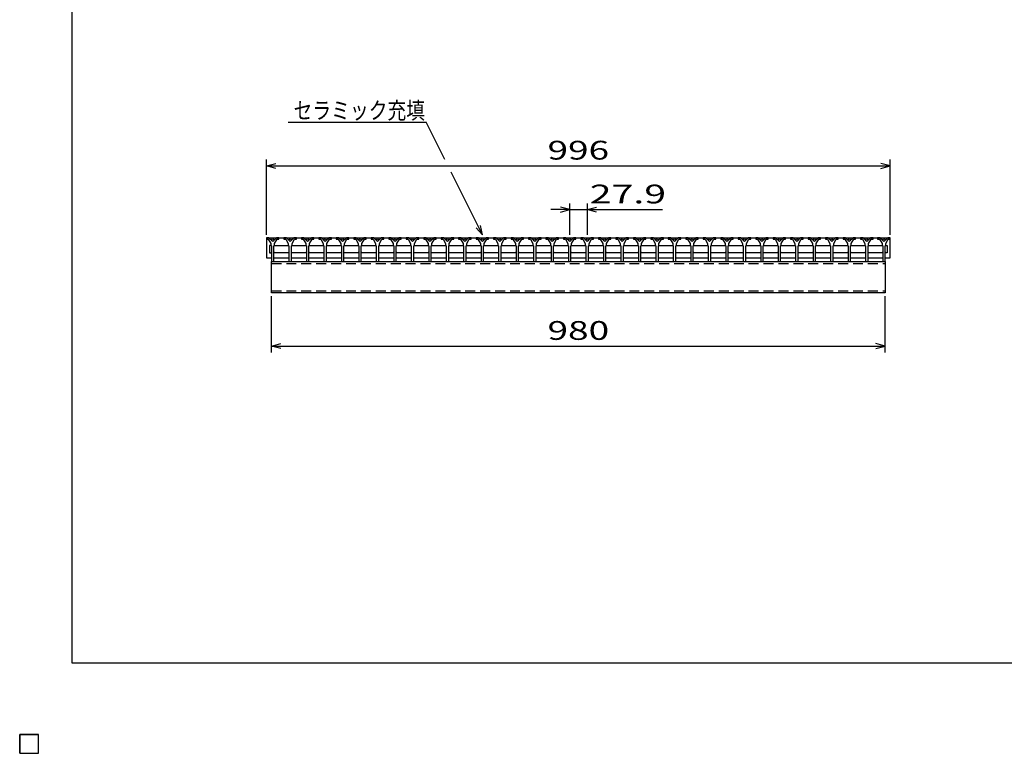
# Model space of a CAD drawing. Units: millimetres. Extents: x -594 to 172, y -420 to 106.
# Drawn here: x -182 to -25, y -128 to -11 of the extents above; entities that cross this region are included whole.
import ezdxf
from ezdxf.enums import TextEntityAlignment as Align

# ---------------------------------------------------------------- set-up
doc = ezdxf.new("R2010")
doc.units = ezdxf.units.MM
doc.header["$LTSCALE"] = 0.25
doc.linetypes.add('DASHED2', pattern=[9.525, 6.35, -3.175])
doc.layers.add('16', color=7, linetype='Continuous')
doc.layers.add('22', color=7, linetype='Continuous')
doc.styles.add('dcStyle0', font='txt.shx', dxfattribs={"width": 0.833333, "bigfont": 'bigfont'})

msp = doc.modelspace()

# ---------------------------------------------------------------- linework, layer by layer
at = {"color": 150, "linetype": 'Continuous', "lineweight": 25}
for p, q in [((-173.6, -114.1), (-173.6, 105.9)), ((172.4, -114.1), (-173.6, -114.1))]:
    msp.add_line(p, q, dxfattribs=at)
at = {"layer": '16', "color": 3, "linetype": 'Continuous', "lineweight": 25}
for p, q in [((-142.6, -46.15), (-142.6, -46.35)), ((-142.2, -46.15), (-142.6, -46.15)), ((-142.6, -46.15), (-43, -46.15)), ((-142.6, -46.15), (-142.6, -49.35)), ((-142.6, -46.35), (-142.3, -46.35)), ((-142.3, -46.35), (-141.9, -47.05)), ((-141.6, -46.75), (-142.2, -46.15)), ((-141.9, -47.05), (-141.9, -47.35)), ((-141, -46.15), (-141.6, -46.75)), ((-141.3, -47.05), (-140.9, -46.35)), ((-141.3, -47.35), (-141.3, -47.05)), ((-140.6, -46.15), (-141, -46.15)), ((-140.9, -46.35), (-140.6, -46.35)), ((-140.6, -46.35), (-140.6, -46.15)), ((-139.81, -46.15), (-139.81, -46.35)), ((-139.41, -46.15), (-139.81, -46.15)), ((-139.81, -46.35), (-139.51, -46.35)), ((-139.51, -46.35), (-139.11, -47.05)), ((-138.81, -46.75), (-139.41, -46.15)), ((-139.11, -47.05), (-139.11, -47.35)), ((-138.21, -46.15), (-138.81, -46.75)), ((-138.51, -47.05), (-138.11, -46.35)), ((-138.51, -47.35), (-138.51, -47.05)), ((-137.81, -46.15), (-138.21, -46.15)), ((-138.11, -46.35), (-137.81, -46.35)), ((-137.81, -46.35), (-137.81, -46.15)), ((-137.02, -46.15), (-137.02, -46.35)), ((-136.62, -46.15), (-137.02, -46.15)), ((-137.02, -46.35), (-136.72, -46.35)), ((-136.72, -46.35), (-136.32, -47.05)), ((-136.02, -46.75), (-136.62, -46.15)), ((-136.32, -47.05), (-136.32, -47.35)), ((-135.42, -46.15), (-136.02, -46.75)), ((-135.72, -47.05), (-135.32, -46.35)), ((-135.72, -47.35), (-135.72, -47.05)), ((-135.02, -46.15), (-135.42, -46.15)), ((-135.32, -46.35), (-135.02, -46.35)), ((-135.02, -46.35), (-135.02, -46.15)), ((-134.23, -46.15), (-134.23, -46.35)), ((-133.83, -46.15), (-134.23, -46.15)), ((-134.23, -46.35), (-133.93, -46.35)), ((-133.93, -46.35), (-133.53, -47.05)), ((-133.23, -46.75), (-133.83, -46.15)), ((-133.53, -47.05), (-133.53, -47.35)), ((-132.63, -46.15), (-133.23, -46.75)), ((-132.93, -47.05), (-132.53, -46.35)), ((-132.93, -47.35), (-132.93, -47.05)), ((-132.23, -46.15), (-132.63, -46.15)), ((-132.53, -46.35), (-132.23, -46.35)), ((-132.23, -46.35), (-132.23, -46.15)), ((-131.44, -46.15), (-131.44, -46.35)), ((-131.04, -46.15), (-131.44, -46.15)), ((-131.44, -46.35), (-131.14, -46.35)), ((-131.14, -46.35), (-130.74, -47.05)), ((-130.44, -46.75), (-131.04, -46.15)), ((-130.74, -47.05), (-130.74, -47.35)), ((-129.84, -46.15), (-130.44, -46.75)), ((-130.14, -47.05), (-129.74, -46.35)), ((-130.14, -47.35), (-130.14, -47.05)), ((-129.44, -46.15), (-129.84, -46.15)), ((-129.74, -46.35), (-129.44, -46.35)), ((-129.44, -46.35), (-129.44, -46.15)), ((-128.65, -46.15), (-128.65, -46.35)), ((-128.25, -46.15), (-128.65, -46.15)), ((-128.65, -46.35), (-128.35, -46.35)), ((-128.35, -46.35), (-127.95, -47.05)), ((-127.65, -46.75), (-128.25, -46.15)), ((-127.95, -47.05), (-127.95, -47.35)), ((-127.05, -46.15), (-127.65, -46.75)), ((-127.35, -47.05), (-126.95, -46.35)), ((-127.35, -47.35), (-127.35, -47.05)), ((-126.65, -46.15), (-127.05, -46.15)), ((-126.95, -46.35), (-126.65, -46.35)), ((-126.65, -46.35), (-126.65, -46.15)), ((-125.86, -46.15), (-125.86, -46.35)), ((-125.46, -46.15), (-125.86, -46.15)), ((-125.86, -46.35), (-125.56, -46.35)), ((-125.56, -46.35), (-125.16, -47.05)), ((-124.86, -46.75), (-125.46, -46.15)), ((-125.16, -47.05), (-125.16, -47.35)), ((-124.26, -46.15), (-124.86, -46.75)), ((-124.56, -47.05), (-124.16, -46.35)), ((-124.56, -47.35), (-124.56, -47.05)), ((-123.86, -46.15), (-124.26, -46.15)), ((-124.16, -46.35), (-123.86, -46.35)), ((-123.86, -46.35), (-123.86, -46.15)), ((-123.07, -46.15), (-123.07, -46.35)), ((-122.67, -46.15), (-123.07, -46.15)), ((-123.07, -46.35), (-122.77, -46.35)), ((-122.77, -46.35), (-122.37, -47.05)), ((-122.07, -46.75), (-122.67, -46.15)), ((-122.37, -47.05), (-122.37, -47.35)), ((-121.47, -46.15), (-122.07, -46.75)), ((-121.77, -47.05), (-121.37, -46.35)), ((-121.77, -47.35), (-121.77, -47.05)), ((-121.07, -46.15), (-121.47, -46.15)), ((-121.37, -46.35), (-121.07, -46.35)), ((-121.07, -46.35), (-121.07, -46.15)), ((-120.28, -46.15), (-120.28, -46.35)), ((-119.88, -46.15), (-120.28, -46.15)), ((-120.28, -46.35), (-119.98, -46.35)), ((-119.98, -46.35), (-119.58, -47.05)), ((-119.28, -46.75), (-119.88, -46.15)), ((-119.58, -47.05), (-119.58, -47.35)), ((-118.68, -46.15), (-119.28, -46.75)), ((-118.98, -47.05), (-118.58, -46.35)), ((-118.98, -47.35), (-118.98, -47.05)), ((-118.28, -46.15), (-118.68, -46.15)), ((-118.58, -46.35), (-118.28, -46.35)), ((-118.28, -46.35), (-118.28, -46.15)), ((-117.49, -46.15), (-117.49, -46.35)), ((-117.09, -46.15), (-117.49, -46.15)), ((-117.49, -46.35), (-117.19, -46.35)), ((-117.19, -46.35), (-116.79, -47.05)), ((-116.49, -46.75), (-117.09, -46.15)), ((-116.79, -47.05), (-116.79, -47.35)), ((-115.89, -46.15), (-116.49, -46.75)), ((-116.19, -47.05), (-115.79, -46.35)), ((-116.19, -47.35), (-116.19, -47.05)), ((-115.49, -46.15), (-115.89, -46.15)), ((-115.79, -46.35), (-115.49, -46.35)), ((-115.49, -46.35), (-115.49, -46.15)), ((-114.7, -46.15), (-114.7, -46.35)), ((-114.3, -46.15), (-114.7, -46.15)), ((-114.7, -46.35), (-114.4, -46.35)), ((-114.4, -46.35), (-114, -47.05)), ((-113.7, -46.75), (-114.3, -46.15)), ((-114, -47.05), (-114, -47.35)), ((-113.1, -46.15), (-113.7, -46.75)), ((-113.4, -47.05), (-113, -46.35)), ((-113.4, -47.35), (-113.4, -47.05)), ((-112.7, -46.15), (-113.1, -46.15)), ((-113, -46.35), (-112.7, -46.35)), ((-112.7, -46.35), (-112.7, -46.15)), ((-111.91, -46.15), (-111.91, -46.35)), ((-111.51, -46.15), (-111.91, -46.15)), ((-111.91, -46.35), (-111.61, -46.35)), ((-111.61, -46.35), (-111.21, -47.05)), ((-110.91, -46.75), (-111.51, -46.15)), ((-111.21, -47.05), (-111.21, -47.35)), ((-110.31, -46.15), (-110.91, -46.75)), ((-110.61, -47.05), (-110.21, -46.35)), ((-110.61, -47.35), (-110.61, -47.05)), ((-109.91, -46.15), (-110.31, -46.15)), ((-110.21, -46.35), (-109.91, -46.35)), ((-109.91, -46.35), (-109.91, -46.15)), ((-109.12, -46.15), (-109.12, -46.35)), ((-108.72, -46.15), (-109.12, -46.15)), ((-109.12, -46.35), (-108.82, -46.35)), ((-108.82, -46.35), (-108.42, -47.05)), ((-108.12, -46.75), (-108.72, -46.15)), ((-108.42, -47.05), (-108.42, -47.35)), ((-107.52, -46.15), (-108.12, -46.75)), ((-107.82, -47.05), (-107.42, -46.35)), ((-107.82, -47.35), (-107.82, -47.05)), ((-107.12, -46.15), (-107.52, -46.15)), ((-107.42, -46.35), (-107.12, -46.35)), ((-107.12, -46.35), (-107.12, -46.15)), ((-106.33, -46.15), (-106.33, -46.35)), ((-105.93, -46.15), (-106.33, -46.15)), ((-106.33, -46.35), (-106.03, -46.35)), ((-106.03, -46.35), (-105.63, -47.05)), ((-105.33, -46.75), (-105.93, -46.15)), ((-105.63, -47.05), (-105.63, -47.35)), ((-104.73, -46.15), (-105.33, -46.75)), ((-105.03, -47.05), (-104.63, -46.35)), ((-105.03, -47.35), (-105.03, -47.05)), ((-104.33, -46.15), (-104.73, -46.15)), ((-104.63, -46.35), (-104.33, -46.35)), ((-104.33, -46.35), (-104.33, -46.15)), ((-103.54, -46.15), (-103.54, -46.35)), ((-103.14, -46.15), (-103.54, -46.15)), ((-103.54, -46.35), (-103.24, -46.35)), ((-103.24, -46.35), (-102.84, -47.05)), ((-102.54, -46.75), (-103.14, -46.15)), ((-102.84, -47.05), (-102.84, -47.35)), ((-101.94, -46.15), (-102.54, -46.75)), ((-102.24, -47.05), (-101.84, -46.35)), ((-102.24, -47.35), (-102.24, -47.05)), ((-101.54, -46.15), (-101.94, -46.15)), ((-101.84, -46.35), (-101.54, -46.35)), ((-101.54, -46.35), (-101.54, -46.15)), ((-100.75, -46.15), (-100.75, -46.35)), ((-100.35, -46.15), (-100.75, -46.15)), ((-100.75, -46.35), (-100.45, -46.35)), ((-100.45, -46.35), (-100.05, -47.05)), ((-99.75, -46.75), (-100.35, -46.15)), ((-100.05, -47.05), (-100.05, -47.35)), ((-99.15, -46.15), (-99.75, -46.75)), ((-99.45, -47.05), (-99.05, -46.35)), ((-99.45, -47.35), (-99.45, -47.05)), ((-98.75, -46.15), (-99.15, -46.15)), ((-99.05, -46.35), (-98.75, -46.35)), ((-98.75, -46.35), (-98.75, -46.15)), ((-97.96, -46.15), (-97.96, -46.35)), ((-97.56, -46.15), (-97.96, -46.15)), ((-97.96, -46.35), (-97.66, -46.35)), ((-97.66, -46.35), (-97.26, -47.05)), ((-96.96, -46.75), (-97.56, -46.15)), ((-97.26, -47.05), (-97.26, -47.35)), ((-96.36, -46.15), (-96.96, -46.75)), ((-96.66, -47.05), (-96.26, -46.35)), ((-96.66, -47.35), (-96.66, -47.05)), ((-95.96, -46.15), (-96.36, -46.15)), ((-96.26, -46.35), (-95.96, -46.35)), ((-95.96, -46.35), (-95.96, -46.15)), ((-95.17, -46.15), (-95.17, -46.35)), ((-94.77, -46.15), (-95.17, -46.15)), ((-95.17, -46.35), (-94.87, -46.35)), ((-94.87, -46.35), (-94.47, -47.05)), ((-94.17, -46.75), (-94.77, -46.15)), ((-94.47, -47.05), (-94.47, -47.35)), ((-93.57, -46.15), (-94.17, -46.75)), ((-93.87, -47.05), (-93.47, -46.35)), ((-93.87, -47.35), (-93.87, -47.05)), ((-93.17, -46.15), (-93.57, -46.15)), ((-93.47, -46.35), (-93.17, -46.35)), ((-93.17, -46.35), (-93.17, -46.15)), ((-92.38, -46.15), (-92.38, -46.35)), ((-91.98, -46.15), (-92.38, -46.15)), ((-92.38, -46.35), (-92.08, -46.35)), ((-92.08, -46.35), (-91.68, -47.05)), ((-91.38, -46.75), (-91.98, -46.15)), ((-91.68, -47.05), (-91.68, -47.35)), ((-90.78, -46.15), (-91.38, -46.75)), ((-91.08, -47.05), (-90.68, -46.35)), ((-91.08, -47.35), (-91.08, -47.05)), ((-90.38, -46.15), (-90.78, -46.15)), ((-90.68, -46.35), (-90.38, -46.35)), ((-90.38, -46.35), (-90.38, -46.15)), ((-89.59, -46.15), (-89.59, -46.35)), ((-89.19, -46.15), (-89.59, -46.15)), ((-89.59, -46.35), (-89.29, -46.35)), ((-89.29, -46.35), (-88.89, -47.05)), ((-88.59, -46.75), (-89.19, -46.15)), ((-88.89, -47.05), (-88.89, -47.35)), ((-87.99, -46.15), (-88.59, -46.75)), ((-88.29, -47.05), (-87.89, -46.35)), ((-88.29, -47.35), (-88.29, -47.05)), ((-87.59, -46.15), (-87.99, -46.15)), ((-87.89, -46.35), (-87.59, -46.35)), ((-87.59, -46.35), (-87.59, -46.15)), ((-86.8, -46.15), (-86.8, -46.35)), ((-86.4, -46.15), (-86.8, -46.15)), ((-86.8, -46.35), (-86.5, -46.35)), ((-86.5, -46.35), (-86.1, -47.05)), ((-85.8, -46.75), (-86.4, -46.15)), ((-86.1, -47.05), (-86.1, -47.35)), ((-85.2, -46.15), (-85.8, -46.75)), ((-85.5, -47.05), (-85.1, -46.35)), ((-85.5, -47.35), (-85.5, -47.05)), ((-84.8, -46.15), (-85.2, -46.15)), ((-85.1, -46.35), (-84.8, -46.35)), ((-84.8, -46.35), (-84.8, -46.15)), ((-84.01, -46.15), (-84.01, -46.35)), ((-83.61, -46.15), (-84.01, -46.15)), ((-84.01, -46.35), (-83.71, -46.35)), ((-83.71, -46.35), (-83.31, -47.05)), ((-83.01, -46.75), (-83.61, -46.15)), ((-83.31, -47.05), (-83.31, -47.35)), ((-82.41, -46.15), (-83.01, -46.75)), ((-82.71, -47.05), (-82.31, -46.35)), ((-82.71, -47.35), (-82.71, -47.05)), ((-82.01, -46.15), (-82.41, -46.15)), ((-82.31, -46.35), (-82.01, -46.35)), ((-82.01, -46.35), (-82.01, -46.15)), ((-81.22, -46.15), (-81.22, -46.35)), ((-80.82, -46.15), (-81.22, -46.15)), ((-81.22, -46.35), (-80.92, -46.35)), ((-80.92, -46.35), (-80.52, -47.05)), ((-80.22, -46.75), (-80.82, -46.15)), ((-80.52, -47.05), (-80.52, -47.35)), ((-79.62, -46.15), (-80.22, -46.75)), ((-79.92, -47.05), (-79.52, -46.35)), ((-79.92, -47.35), (-79.92, -47.05)), ((-79.22, -46.15), (-79.62, -46.15)), ((-79.52, -46.35), (-79.22, -46.35)), ((-79.22, -46.35), (-79.22, -46.15)), ((-78.43, -46.15), (-78.43, -46.35)), ((-78.03, -46.15), (-78.43, -46.15)), ((-78.43, -46.35), (-78.13, -46.35)), ((-78.13, -46.35), (-77.73, -47.05)), ((-77.43, -46.75), (-78.03, -46.15)), ((-77.73, -47.05), (-77.73, -47.35)), ((-76.83, -46.15), (-77.43, -46.75)), ((-77.13, -47.05), (-76.73, -46.35)), ((-77.13, -47.35), (-77.13, -47.05)), ((-76.43, -46.15), (-76.83, -46.15)), ((-76.73, -46.35), (-76.43, -46.35)), ((-76.43, -46.35), (-76.43, -46.15)), ((-75.64, -46.15), (-75.64, -46.35)), ((-75.24, -46.15), (-75.64, -46.15)), ((-75.64, -46.35), (-75.34, -46.35)), ((-75.34, -46.35), (-74.94, -47.05)), ((-74.64, -46.75), (-75.24, -46.15)), ((-74.94, -47.05), (-74.94, -47.35)), ((-74.04, -46.15), (-74.64, -46.75)), ((-74.34, -47.05), (-73.94, -46.35)), ((-74.34, -47.35), (-74.34, -47.05)), ((-73.64, -46.15), (-74.04, -46.15)), ((-73.94, -46.35), (-73.64, -46.35)), ((-73.64, -46.35), (-73.64, -46.15)), ((-72.85, -46.15), (-72.85, -46.35)), ((-72.45, -46.15), (-72.85, -46.15)), ((-72.85, -46.35), (-72.55, -46.35)), ((-72.55, -46.35), (-72.15, -47.05)), ((-71.85, -46.75), (-72.45, -46.15)), ((-72.15, -47.05), (-72.15, -47.35)), ((-71.25, -46.15), (-71.85, -46.75)), ((-71.55, -47.05), (-71.15, -46.35)), ((-71.55, -47.35), (-71.55, -47.05)), ((-70.85, -46.15), (-71.25, -46.15)), ((-71.15, -46.35), (-70.85, -46.35)), ((-70.85, -46.35), (-70.85, -46.15)), ((-70.06, -46.15), (-70.06, -46.35)), ((-69.66, -46.15), (-70.06, -46.15)), ((-70.06, -46.35), (-69.76, -46.35)), ((-69.76, -46.35), (-69.36, -47.05)), ((-69.06, -46.75), (-69.66, -46.15)), ((-69.36, -47.05), (-69.36, -47.35)), ((-68.46, -46.15), (-69.06, -46.75)), ((-68.76, -47.05), (-68.36, -46.35)), ((-68.76, -47.35), (-68.76, -47.05)), ((-68.06, -46.15), (-68.46, -46.15)), ((-68.36, -46.35), (-68.06, -46.35)), ((-68.06, -46.35), (-68.06, -46.15)), ((-67.27, -46.15), (-67.27, -46.35)), ((-66.87, -46.15), (-67.27, -46.15)), ((-67.27, -46.35), (-66.97, -46.35)), ((-66.97, -46.35), (-66.57, -47.05)), ((-66.27, -46.75), (-66.87, -46.15)), ((-66.57, -47.05), (-66.57, -47.35)), ((-65.67, -46.15), (-66.27, -46.75)), ((-65.97, -47.05), (-65.57, -46.35)), ((-65.97, -47.35), (-65.97, -47.05)), ((-65.27, -46.15), (-65.67, -46.15)), ((-65.57, -46.35), (-65.27, -46.35)), ((-65.27, -46.35), (-65.27, -46.15)), ((-64.48, -46.15), (-64.48, -46.35)), ((-64.08, -46.15), (-64.48, -46.15)), ((-64.48, -46.35), (-64.18, -46.35)), ((-64.18, -46.35), (-63.78, -47.05)), ((-63.48, -46.75), (-64.08, -46.15)), ((-63.78, -47.05), (-63.78, -47.35)), ((-62.88, -46.15), (-63.48, -46.75)), ((-63.18, -47.05), (-62.78, -46.35)), ((-63.18, -47.35), (-63.18, -47.05)), ((-62.48, -46.15), (-62.88, -46.15)), ((-62.78, -46.35), (-62.48, -46.35)), ((-62.48, -46.35), (-62.48, -46.15)), ((-61.69, -46.15), (-61.69, -46.35)), ((-61.29, -46.15), (-61.69, -46.15)), ((-61.69, -46.35), (-61.39, -46.35)), ((-61.39, -46.35), (-60.99, -47.05)), ((-60.69, -46.75), (-61.29, -46.15)), ((-60.99, -47.05), (-60.99, -47.35)), ((-60.09, -46.15), (-60.69, -46.75)), ((-60.39, -47.05), (-59.99, -46.35)), ((-60.39, -47.35), (-60.39, -47.05)), ((-59.69, -46.15), (-60.09, -46.15)), ((-59.99, -46.35), (-59.69, -46.35)), ((-59.69, -46.35), (-59.69, -46.15)), ((-58.9, -46.15), (-58.9, -46.35)), ((-58.5, -46.15), (-58.9, -46.15)), ((-58.9, -46.35), (-58.6, -46.35)), ((-58.6, -46.35), (-58.2, -47.05)), ((-57.9, -46.75), (-58.5, -46.15)), ((-58.2, -47.05), (-58.2, -47.35)), ((-57.3, -46.15), (-57.9, -46.75)), ((-57.6, -47.05), (-57.2, -46.35)), ((-57.6, -47.35), (-57.6, -47.05)), ((-56.9, -46.15), (-57.3, -46.15)), ((-57.2, -46.35), (-56.9, -46.35)), ((-56.9, -46.35), (-56.9, -46.15)), ((-56.11, -46.15), (-56.11, -46.35)), ((-55.71, -46.15), (-56.11, -46.15)), ((-56.11, -46.35), (-55.81, -46.35)), ((-55.81, -46.35), (-55.41, -47.05)), ((-55.11, -46.75), (-55.71, -46.15)), ((-55.41, -47.05), (-55.41, -47.35)), ((-54.51, -46.15), (-55.11, -46.75)), ((-54.81, -47.05), (-54.41, -46.35)), ((-54.81, -47.35), (-54.81, -47.05)), ((-54.11, -46.15), (-54.51, -46.15)), ((-54.41, -46.35), (-54.11, -46.35)), ((-54.11, -46.35), (-54.11, -46.15)), ((-53.32, -46.15), (-53.32, -46.35)), ((-52.92, -46.15), (-53.32, -46.15)), ((-53.32, -46.35), (-53.02, -46.35)), ((-53.02, -46.35), (-52.62, -47.05)), ((-52.32, -46.75), (-52.92, -46.15)), ((-52.62, -47.05), (-52.62, -47.35)), ((-51.72, -46.15), (-52.32, -46.75)), ((-52.02, -47.05), (-51.62, -46.35)), ((-52.02, -47.35), (-52.02, -47.05)), ((-51.32, -46.15), (-51.72, -46.15)), ((-51.62, -46.35), (-51.32, -46.35)), ((-51.32, -46.35), (-51.32, -46.15)), ((-50.53, -46.15), (-50.53, -46.35)), ((-50.13, -46.15), (-50.53, -46.15)), ((-50.53, -46.35), (-50.23, -46.35)), ((-50.23, -46.35), (-49.83, -47.05)), ((-49.53, -46.75), (-50.13, -46.15)), ((-49.83, -47.05), (-49.83, -47.35)), ((-48.93, -46.15), (-49.53, -46.75)), ((-49.23, -47.05), (-48.83, -46.35)), ((-49.23, -47.35), (-49.23, -47.05)), ((-48.53, -46.15), (-48.93, -46.15)), ((-48.83, -46.35), (-48.53, -46.35)), ((-48.53, -46.35), (-48.53, -46.15)), ((-47.74, -46.15), (-47.74, -46.35)), ((-47.34, -46.15), (-47.74, -46.15)), ((-47.74, -46.35), (-47.44, -46.35)), ((-47.44, -46.35), (-47.04, -47.05)), ((-46.74, -46.75), (-47.34, -46.15)), ((-47.04, -47.05), (-47.04, -47.35)), ((-46.14, -46.15), (-46.74, -46.75)), ((-46.44, -47.05), (-46.04, -46.35)), ((-46.44, -47.35), (-46.44, -47.05)), ((-45.74, -46.15), (-46.14, -46.15)), ((-46.04, -46.35), (-45.74, -46.35)), ((-45.74, -46.35), (-45.74, -46.15)), ((-45, -46.15), (-45, -46.35)), ((-44.6, -46.15), (-45, -46.15)), ((-45, -46.35), (-44.7, -46.35)), ((-44.7, -46.35), (-44.3, -47.05)), ((-44, -46.75), (-44.6, -46.15)), ((-44.3, -47.05), (-44.3, -47.35)), ((-43.4, -46.15), (-44, -46.75)), ((-43.7, -47.05), (-43.3, -46.35)), ((-43.7, -47.35), (-43.7, -47.05)), ((-43, -46.15), (-43.4, -46.15)), ((-43.3, -46.35), (-43, -46.35)), ((-43, -46.35), (-43, -46.15)), ((-43, -49.35), (-43, -46.15)), ((-141.92, -47.35), (-142.12, -47.35)), ((-142.12, -47.35), (-142.12, -48.55)), ((-142.12, -48.55), (-141.92, -48.55)), ((-141.82, -47.45), (-141.92, -47.35)), ((-141.92, -48.55), (-141.82, -48.45)), ((-141.9, -47.35), (-141.8, -47.45)), ((-141.8, -47.45), (-141.8, -49.95)), ((-141.4, -47.45), (-141.3, -47.35)), ((-141.4, -49.95), (-141.4, -47.45)), ((-141.37, -47.45), (-141.27, -47.35)), ((-141.27, -48.55), (-141.37, -48.45)), ((-141.27, -47.35), (-139.13, -47.35)), ((-139.13, -48.55), (-141.27, -48.55)), ((-139.13, -47.35), (-139.03, -47.45)), ((-139.03, -48.45), (-139.13, -48.55)), ((-139.11, -47.35), (-139.01, -47.45)), ((-139.01, -47.45), (-139.01, -49.95)), ((-138.61, -47.45), (-138.51, -47.35)), ((-138.61, -49.95), (-138.61, -47.45)), ((-138.58, -47.45), (-138.48, -47.35)), ((-138.48, -48.55), (-138.58, -48.45)), ((-138.48, -47.35), (-136.34, -47.35)), ((-136.34, -48.55), (-138.48, -48.55)), ((-136.34, -47.35), (-136.24, -47.45)), ((-136.24, -48.45), (-136.34, -48.55)), ((-136.32, -47.35), (-136.22, -47.45)), ((-136.22, -47.45), (-136.22, -49.95)), ((-135.82, -47.45), (-135.72, -47.35)), ((-135.82, -49.95), (-135.82, -47.45)), ((-135.8, -47.45), (-135.7, -47.35)), ((-135.7, -48.55), (-135.8, -48.45)), ((-135.7, -47.35), (-133.56, -47.35)), ((-133.56, -48.55), (-135.7, -48.55)), ((-133.56, -47.35), (-133.46, -47.45)), ((-133.46, -48.45), (-133.56, -48.55)), ((-133.53, -47.35), (-133.43, -47.45)), ((-133.43, -47.45), (-133.43, -49.95)), ((-133.03, -47.45), (-132.93, -47.35)), ((-133.03, -49.95), (-133.03, -47.45)), ((-133, -47.45), (-132.9, -47.35)), ((-132.9, -48.55), (-133, -48.45)), ((-132.9, -47.35), (-130.76, -47.35)), ((-130.76, -48.55), (-132.9, -48.55)), ((-130.76, -47.35), (-130.66, -47.45)), ((-130.66, -48.45), (-130.76, -48.55)), ((-130.74, -47.35), (-130.64, -47.45)), ((-130.64, -47.45), (-130.64, -49.95)), ((-130.24, -47.45), (-130.14, -47.35)), ((-130.24, -49.95), (-130.24, -47.45)), ((-130.22, -47.45), (-130.12, -47.35)), ((-130.12, -48.55), (-130.22, -48.45)), ((-130.12, -47.35), (-127.98, -47.35)), ((-127.98, -48.55), (-130.12, -48.55)), ((-127.98, -47.35), (-127.88, -47.45)), ((-127.88, -48.45), (-127.98, -48.55)), ((-127.95, -47.35), (-127.85, -47.45)), ((-127.85, -47.45), (-127.85, -49.95)), ((-127.45, -47.45), (-127.35, -47.35)), ((-127.45, -49.95), (-127.45, -47.45)), ((-127.42, -47.45), (-127.32, -47.35)), ((-127.32, -48.55), (-127.42, -48.45)), ((-127.32, -47.35), (-125.18, -47.35)), ((-125.18, -48.55), (-127.32, -48.55)), ((-125.18, -47.35), (-125.08, -47.45)), ((-125.08, -48.45), (-125.18, -48.55)), ((-125.16, -47.35), (-125.06, -47.45)), ((-125.06, -47.45), (-125.06, -49.95)), ((-124.66, -47.45), (-124.56, -47.35)), ((-124.66, -49.95), (-124.66, -47.45)), ((-124.63, -47.45), (-124.53, -47.35)), ((-124.53, -48.55), (-124.63, -48.45)), ((-124.53, -47.35), (-122.39, -47.35)), ((-122.39, -48.55), (-124.53, -48.55)), ((-122.39, -47.35), (-122.29, -47.45)), ((-122.29, -48.45), (-122.39, -48.55)), ((-122.37, -47.35), (-122.27, -47.45)), ((-122.27, -47.45), (-122.27, -49.95)), ((-121.87, -47.45), (-121.77, -47.35)), ((-121.87, -49.95), (-121.87, -47.45)), ((-121.85, -47.45), (-121.75, -47.35)), ((-121.75, -48.55), (-121.85, -48.45)), ((-121.75, -47.35), (-119.61, -47.35)), ((-119.61, -48.55), (-121.75, -48.55)), ((-119.61, -47.35), (-119.51, -47.45)), ((-119.51, -48.45), (-119.61, -48.55)), ((-119.58, -47.35), (-119.48, -47.45)), ((-119.48, -47.45), (-119.48, -49.95)), ((-119.08, -47.45), (-118.98, -47.35)), ((-119.08, -49.95), (-119.08, -47.45)), ((-119.05, -47.45), (-118.95, -47.35)), ((-118.95, -48.55), (-119.05, -48.45)), ((-118.95, -47.35), (-116.81, -47.35)), ((-116.81, -48.55), (-118.95, -48.55)), ((-116.81, -47.35), (-116.71, -47.45)), ((-116.71, -48.45), (-116.81, -48.55)), ((-116.79, -47.35), (-116.69, -47.45)), ((-116.69, -47.45), (-116.69, -49.95)), ((-116.29, -47.45), (-116.19, -47.35)), ((-116.29, -49.95), (-116.29, -47.45)), ((-116.27, -47.45), (-116.17, -47.35)), ((-116.17, -48.55), (-116.27, -48.45)), ((-116.17, -47.35), (-114.03, -47.35)), ((-114.03, -48.55), (-116.17, -48.55)), ((-114.03, -47.35), (-113.93, -47.45)), ((-113.93, -48.45), (-114.03, -48.55)), ((-114, -47.35), (-113.9, -47.45)), ((-113.9, -47.45), (-113.9, -49.95)), ((-113.5, -47.45), (-113.4, -47.35)), ((-113.5, -49.95), (-113.5, -47.45)), ((-113.47, -47.45), (-113.37, -47.35)), ((-113.37, -48.55), (-113.47, -48.45)), ((-113.37, -47.35), (-111.23, -47.35)), ((-111.23, -48.55), (-113.37, -48.55)), ((-111.23, -47.35), (-111.13, -47.45)), ((-111.13, -48.45), (-111.23, -48.55)), ((-111.21, -47.35), (-111.11, -47.45)), ((-111.11, -47.45), (-111.11, -49.95)), ((-110.71, -47.45), (-110.61, -47.35)), ((-110.71, -49.95), (-110.71, -47.45)), ((-110.68, -47.45), (-110.58, -47.35)), ((-110.58, -48.55), (-110.68, -48.45)), ((-110.58, -47.35), (-108.44, -47.35)), ((-108.44, -48.55), (-110.58, -48.55)), ((-108.44, -47.35), (-108.34, -47.45)), ((-108.34, -48.45), (-108.44, -48.55)), ((-108.42, -47.35), (-108.32, -47.45)), ((-108.32, -47.45), (-108.32, -49.95)), ((-107.92, -47.45), (-107.82, -47.35)), ((-107.92, -49.95), (-107.92, -47.45)), ((-107.9, -47.45), (-107.8, -47.35)), ((-107.8, -48.55), (-107.9, -48.45)), ((-107.8, -47.35), (-105.66, -47.35)), ((-105.66, -48.55), (-107.8, -48.55)), ((-105.66, -47.35), (-105.56, -47.45)), ((-105.56, -48.45), (-105.66, -48.55)), ((-105.63, -47.35), (-105.53, -47.45)), ((-105.53, -47.45), (-105.53, -49.95)), ((-105.13, -47.45), (-105.03, -47.35)), ((-105.13, -49.95), (-105.13, -47.45)), ((-105.1, -47.45), (-105, -47.35)), ((-105, -48.55), (-105.1, -48.45)), ((-105, -47.35), (-102.86, -47.35)), ((-102.86, -48.55), (-105, -48.55)), ((-102.86, -47.35), (-102.76, -47.45)), ((-102.76, -48.45), (-102.86, -48.55)), ((-102.84, -47.35), (-102.74, -47.45)), ((-102.74, -47.45), (-102.74, -49.95)), ((-102.34, -47.45), (-102.24, -47.35)), ((-102.34, -49.95), (-102.34, -47.45)), ((-102.32, -47.45), (-102.22, -47.35)), ((-102.22, -48.55), (-102.32, -48.45)), ((-102.22, -47.35), (-100.08, -47.35)), ((-100.08, -48.55), (-102.22, -48.55)), ((-100.08, -47.35), (-99.98, -47.45)), ((-99.98, -48.45), (-100.08, -48.55)), ((-100.05, -47.35), (-99.95, -47.45)), ((-99.95, -47.45), (-99.95, -49.95)), ((-99.55, -47.45), (-99.45, -47.35)), ((-99.55, -49.95), (-99.55, -47.45)), ((-99.52, -47.45), (-99.42, -47.35)), ((-99.42, -48.55), (-99.52, -48.45)), ((-99.42, -47.35), (-97.28, -47.35)), ((-97.28, -48.55), (-99.42, -48.55)), ((-97.28, -47.35), (-97.18, -47.45)), ((-97.18, -48.45), (-97.28, -48.55)), ((-97.26, -47.35), (-97.16, -47.45)), ((-97.16, -47.45), (-97.16, -49.95)), ((-96.76, -47.45), (-96.66, -47.35)), ((-96.76, -49.95), (-96.76, -47.45)), ((-96.73, -47.45), (-96.63, -47.35)), ((-96.63, -48.55), (-96.73, -48.45)), ((-96.63, -47.35), (-94.49, -47.35)), ((-94.49, -48.55), (-96.63, -48.55)), ((-94.49, -47.35), (-94.39, -47.45)), ((-94.39, -48.45), (-94.49, -48.55)), ((-94.47, -47.35), (-94.37, -47.45)), ((-94.37, -47.45), (-94.37, -49.95)), ((-93.97, -47.45), (-93.87, -47.35)), ((-93.97, -49.95), (-93.97, -47.45)), ((-93.94, -47.45), (-93.84, -47.35)), ((-93.84, -48.55), (-93.94, -48.45)), ((-93.84, -47.35), (-91.7, -47.35)), ((-91.7, -48.55), (-93.84, -48.55)), ((-91.7, -47.35), (-91.6, -47.45)), ((-91.6, -48.45), (-91.7, -48.55)), ((-91.68, -47.35), (-91.58, -47.45)), ((-91.58, -47.45), (-91.58, -49.95)), ((-91.18, -47.45), (-91.08, -47.35)), ((-91.18, -49.95), (-91.18, -47.45)), ((-91.15, -47.45), (-91.05, -47.35)), ((-91.05, -48.55), (-91.15, -48.45)), ((-91.05, -47.35), (-88.91, -47.35)), ((-88.91, -48.55), (-91.05, -48.55)), ((-88.91, -47.35), (-88.81, -47.45)), ((-88.81, -48.45), (-88.91, -48.55)), ((-88.89, -47.35), (-88.79, -47.45)), ((-88.79, -47.45), (-88.79, -49.95)), ((-88.39, -47.45), (-88.29, -47.35)), ((-88.39, -49.95), (-88.39, -47.45)), ((-88.37, -47.45), (-88.27, -47.35)), ((-88.27, -48.55), (-88.37, -48.45)), ((-88.27, -47.35), (-86.13, -47.35)), ((-86.13, -48.55), (-88.27, -48.55)), ((-86.13, -47.35), (-86.03, -47.45)), ((-86.03, -48.45), (-86.13, -48.55)), ((-86.1, -47.35), (-86, -47.45)), ((-86, -47.45), (-86, -49.95)), ((-85.6, -47.45), (-85.5, -47.35)), ((-85.6, -49.95), (-85.6, -47.45)), ((-85.57, -47.45), (-85.47, -47.35)), ((-85.47, -48.55), (-85.57, -48.45)), ((-85.47, -47.35), (-83.33, -47.35)), ((-83.33, -48.55), (-85.47, -48.55)), ((-83.33, -47.35), (-83.23, -47.45)), ((-83.23, -48.45), (-83.33, -48.55)), ((-83.31, -47.35), (-83.21, -47.45)), ((-83.21, -47.45), (-83.21, -49.95)), ((-82.81, -47.45), (-82.71, -47.35)), ((-82.81, -49.95), (-82.81, -47.45)), ((-82.78, -47.45), (-82.68, -47.35)), ((-82.68, -48.55), (-82.78, -48.45)), ((-82.68, -47.35), (-80.54, -47.35)), ((-80.54, -48.55), (-82.68, -48.55)), ((-80.54, -47.35), (-80.44, -47.45)), ((-80.44, -48.45), (-80.54, -48.55)), ((-80.52, -47.35), (-80.42, -47.45)), ((-80.42, -47.45), (-80.42, -49.95)), ((-80.02, -47.45), (-79.92, -47.35)), ((-80.02, -49.95), (-80.02, -47.45)), ((-79.99, -47.45), (-79.89, -47.35)), ((-79.89, -48.55), (-79.99, -48.45)), ((-79.89, -47.35), (-77.75, -47.35)), ((-77.75, -48.55), (-79.89, -48.55)), ((-77.75, -47.35), (-77.65, -47.45)), ((-77.65, -48.45), (-77.75, -48.55)), ((-77.73, -47.35), (-77.63, -47.45)), ((-77.63, -47.45), (-77.63, -49.95)), ((-77.23, -47.45), (-77.13, -47.35)), ((-77.23, -49.95), (-77.23, -47.45)), ((-77.21, -47.45), (-77.11, -47.35)), ((-77.11, -48.55), (-77.21, -48.45)), ((-77.11, -47.35), (-74.97, -47.35)), ((-74.97, -48.55), (-77.11, -48.55)), ((-74.97, -47.35), (-74.87, -47.45)), ((-74.87, -48.45), (-74.97, -48.55)), ((-74.94, -47.35), (-74.84, -47.45)), ((-74.84, -47.45), (-74.84, -49.95)), ((-74.44, -47.45), (-74.34, -47.35)), ((-74.44, -49.95), (-74.44, -47.45)), ((-74.42, -47.45), (-74.32, -47.35)), ((-74.32, -48.55), (-74.42, -48.45)), ((-74.32, -47.35), (-72.18, -47.35)), ((-72.18, -48.55), (-74.32, -48.55)), ((-72.18, -47.35), (-72.08, -47.45)), ((-72.08, -48.45), (-72.18, -48.55)), ((-72.15, -47.35), (-72.05, -47.45)), ((-72.05, -47.45), (-72.05, -49.95)), ((-71.65, -47.45), (-71.55, -47.35)), ((-71.65, -49.95), (-71.65, -47.45)), ((-71.62, -47.45), (-71.52, -47.35)), ((-71.52, -48.55), (-71.62, -48.45)), ((-71.52, -47.35), (-69.38, -47.35)), ((-69.38, -48.55), (-71.52, -48.55)), ((-69.38, -47.35), (-69.28, -47.45)), ((-69.28, -48.45), (-69.38, -48.55)), ((-69.36, -47.35), (-69.26, -47.45)), ((-69.26, -47.45), (-69.26, -49.95)), ((-68.86, -47.45), (-68.76, -47.35)), ((-68.86, -49.95), (-68.86, -47.45)), ((-68.83, -47.45), (-68.73, -47.35)), ((-68.73, -48.55), (-68.83, -48.45)), ((-68.73, -47.35), (-66.59, -47.35)), ((-66.59, -48.55), (-68.73, -48.55)), ((-66.59, -47.35), (-66.49, -47.45)), ((-66.49, -48.45), (-66.59, -48.55)), ((-66.57, -47.35), (-66.47, -47.45)), ((-66.47, -47.45), (-66.47, -49.95)), ((-66.07, -47.45), (-65.97, -47.35)), ((-66.07, -49.95), (-66.07, -47.45)), ((-66.04, -47.45), (-65.94, -47.35)), ((-65.94, -48.55), (-66.04, -48.45)), ((-65.94, -47.35), (-63.8, -47.35)), ((-63.8, -48.55), (-65.94, -48.55)), ((-63.8, -47.35), (-63.7, -47.45)), ((-63.7, -48.45), (-63.8, -48.55)), ((-63.78, -47.35), (-63.68, -47.45)), ((-63.68, -47.45), (-63.68, -49.95)), ((-63.28, -47.45), (-63.18, -47.35)), ((-63.28, -49.95), (-63.28, -47.45)), ((-63.26, -47.45), (-63.16, -47.35)), ((-63.16, -48.55), (-63.26, -48.45)), ((-63.16, -47.35), (-61.02, -47.35)), ((-61.02, -48.55), (-63.16, -48.55)), ((-61.02, -47.35), (-60.92, -47.45)), ((-60.92, -48.45), (-61.02, -48.55)), ((-60.99, -47.35), (-60.89, -47.45)), ((-60.89, -47.45), (-60.89, -49.95)), ((-60.49, -47.45), (-60.39, -47.35)), ((-60.49, -49.95), (-60.49, -47.45)), ((-60.47, -47.45), (-60.37, -47.35)), ((-60.37, -48.55), (-60.47, -48.45)), ((-60.37, -47.35), (-58.23, -47.35)), ((-58.23, -48.55), (-60.37, -48.55)), ((-58.23, -47.35), (-58.13, -47.45)), ((-58.13, -48.45), (-58.23, -48.55)), ((-58.2, -47.35), (-58.1, -47.45)), ((-58.1, -47.45), (-58.1, -49.95)), ((-57.7, -47.45), (-57.6, -47.35)), ((-57.7, -49.95), (-57.7, -47.45)), ((-57.67, -47.45), (-57.57, -47.35)), ((-57.57, -48.55), (-57.67, -48.45)), ((-57.57, -47.35), (-55.43, -47.35)), ((-55.43, -48.55), (-57.57, -48.55)), ((-55.43, -47.35), (-55.33, -47.45)), ((-55.33, -48.45), (-55.43, -48.55)), ((-55.41, -47.35), (-55.31, -47.45)), ((-55.31, -47.45), (-55.31, -49.95)), ((-54.91, -47.45), (-54.81, -47.35)), ((-54.91, -49.95), (-54.91, -47.45)), ((-54.88, -47.45), (-54.78, -47.35)), ((-54.78, -48.55), (-54.88, -48.45)), ((-54.78, -47.35), (-52.64, -47.35)), ((-52.64, -48.55), (-54.78, -48.55)), ((-52.64, -47.35), (-52.54, -47.45)), ((-52.54, -48.45), (-52.64, -48.55)), ((-52.62, -47.35), (-52.52, -47.45)), ((-52.52, -47.45), (-52.52, -49.95)), ((-52.12, -47.45), (-52.02, -47.35)), ((-52.12, -49.95), (-52.12, -47.45)), ((-52.09, -47.45), (-51.99, -47.35)), ((-51.99, -48.55), (-52.09, -48.45)), ((-51.99, -47.35), (-49.85, -47.35)), ((-49.85, -48.55), (-51.99, -48.55)), ((-49.85, -47.35), (-49.75, -47.45)), ((-49.75, -48.45), (-49.85, -48.55)), ((-49.83, -47.35), (-49.73, -47.45)), ((-49.73, -47.45), (-49.73, -49.95)), ((-49.33, -47.45), (-49.23, -47.35)), ((-49.33, -49.95), (-49.33, -47.45)), ((-49.31, -47.45), (-49.21, -47.35)), ((-49.21, -48.55), (-49.31, -48.45)), ((-49.21, -47.35), (-47.07, -47.35)), ((-47.07, -48.55), (-49.21, -48.55)), ((-47.07, -47.35), (-46.97, -47.45)), ((-46.97, -48.45), (-47.07, -48.55)), ((-47.04, -47.35), (-46.94, -47.45)), ((-46.94, -47.45), (-46.94, -49.95)), ((-46.54, -47.45), (-46.44, -47.35)), ((-46.54, -49.95), (-46.54, -47.45)), ((-46.52, -47.45), (-46.42, -47.35)), ((-46.42, -48.55), (-46.52, -48.45)), ((-46.42, -47.35), (-44.33, -47.35)), ((-44.33, -48.55), (-46.42, -48.55)), ((-44.33, -47.35), (-44.23, -47.45)), ((-44.23, -48.45), (-44.33, -48.55)), ((-44.3, -47.35), (-44.2, -47.45)), ((-44.2, -47.45), (-44.2, -49.95)), ((-43.8, -47.45), (-43.7, -47.35)), ((-43.8, -49.95), (-43.8, -47.45)), ((-43.77, -47.45), (-43.67, -47.35)), ((-43.67, -48.55), (-43.77, -48.45)), ((-43.67, -47.35), (-43.47, -47.35)), ((-43.47, -48.55), (-43.67, -48.55)), ((-43.47, -47.35), (-43.47, -48.55)), ((-142.6, -49.35), (-141.82, -49.35)), ((-141.8, -49.95), (-141.4, -49.95)), ((-141.8, -49.95), (-43.8, -49.95)), ((-141.8, -54.95), (-141.8, -49.95)), ((-141.37, -49.35), (-139.03, -49.35)), ((-139.01, -49.95), (-138.61, -49.95)), ((-138.58, -49.35), (-136.24, -49.35)), ((-136.22, -49.95), (-135.82, -49.95)), ((-135.8, -49.35), (-133.46, -49.35)), ((-133.43, -49.95), (-133.03, -49.95)), ((-133, -49.35), (-130.66, -49.35)), ((-130.64, -49.95), (-130.24, -49.95)), ((-130.22, -49.35), (-127.88, -49.35)), ((-127.85, -49.95), (-127.45, -49.95)), ((-127.42, -49.35), (-125.08, -49.35)), ((-125.06, -49.95), (-124.66, -49.95)), ((-124.63, -49.35), (-122.29, -49.35)), ((-122.27, -49.95), (-121.87, -49.95)), ((-121.85, -49.35), (-119.51, -49.35)), ((-119.48, -49.95), (-119.08, -49.95)), ((-119.05, -49.35), (-116.71, -49.35)), ((-116.69, -49.95), (-116.29, -49.95)), ((-116.27, -49.35), (-113.93, -49.35)), ((-113.9, -49.95), (-113.5, -49.95)), ((-113.47, -49.35), (-111.13, -49.35)), ((-111.11, -49.95), (-110.71, -49.95)), ((-110.68, -49.35), (-108.34, -49.35)), ((-108.32, -49.95), (-107.92, -49.95)), ((-107.9, -49.35), (-105.56, -49.35)), ((-105.53, -49.95), (-105.13, -49.95)), ((-105.1, -49.35), (-102.76, -49.35)), ((-102.74, -49.95), (-102.34, -49.95)), ((-102.32, -49.35), (-99.98, -49.35)), ((-99.95, -49.95), (-99.55, -49.95)), ((-99.52, -49.35), (-97.18, -49.35)), ((-97.16, -49.95), (-96.76, -49.95)), ((-96.73, -49.35), (-94.39, -49.35)), ((-94.37, -49.95), (-93.97, -49.95)), ((-93.94, -49.35), (-91.6, -49.35)), ((-91.58, -49.95), (-91.18, -49.95)), ((-91.15, -49.35), (-88.81, -49.35)), ((-88.79, -49.95), (-88.39, -49.95)), ((-88.37, -49.35), (-86.03, -49.35)), ((-86, -49.95), (-85.6, -49.95)), ((-85.57, -49.35), (-83.23, -49.35)), ((-83.21, -49.95), (-82.81, -49.95)), ((-82.78, -49.35), (-80.44, -49.35)), ((-80.42, -49.95), (-80.02, -49.95)), ((-79.99, -49.35), (-77.65, -49.35)), ((-77.63, -49.95), (-77.23, -49.95)), ((-77.21, -49.35), (-74.87, -49.35)), ((-74.84, -49.95), (-74.44, -49.95)), ((-74.42, -49.35), (-72.08, -49.35)), ((-72.05, -49.95), (-71.65, -49.95)), ((-71.62, -49.35), (-69.28, -49.35)), ((-69.26, -49.95), (-68.86, -49.95)), ((-68.83, -49.35), (-66.49, -49.35)), ((-66.47, -49.95), (-66.07, -49.95)), ((-66.04, -49.35), (-63.7, -49.35)), ((-63.68, -49.95), (-63.28, -49.95)), ((-63.26, -49.35), (-60.92, -49.35)), ((-60.89, -49.95), (-60.49, -49.95)), ((-60.47, -49.35), (-58.13, -49.35)), ((-58.1, -49.95), (-57.7, -49.95)), ((-57.67, -49.35), (-55.33, -49.35)), ((-55.31, -49.95), (-54.91, -49.95)), ((-54.88, -49.35), (-52.54, -49.35)), ((-52.52, -49.95), (-52.12, -49.95)), ((-52.09, -49.35), (-49.75, -49.35)), ((-49.73, -49.95), (-49.33, -49.95)), ((-49.31, -49.35), (-46.97, -49.35)), ((-46.94, -49.95), (-46.54, -49.95)), ((-46.52, -49.35), (-44.23, -49.35)), ((-44.2, -49.95), (-43.8, -49.95)), ((-43.8, -49.95), (-43.8, -54.95)), ((-43.77, -49.35), (-43, -49.35)), ((-43.8, -54.95), (-141.8, -54.95)), ((-182, -125.5), (-179, -125.5)), ((-182, -128.5), (-182, -125.5)), ((-182, -125.5), (-179, -125.5)), ((-182, -128.5), (-182, -125.5)), ((-182, -125.5), (-179, -125.5)), ((-182, -128.5), (-182, -125.5)), ((-182, -125.5), (-179, -125.5)), ((-182, -128.5), (-182, -125.5)), ((-182, -125.5), (-179, -125.5)), ((-182, -128.5), (-182, -125.5)), ((-179, -128.5), (-179, -125.5)), ((-179, -128.5), (-179, -125.5)), ((-179, -128.5), (-179, -125.5)), ((-179, -128.5), (-179, -125.5)), ((-179, -128.5), (-179, -125.5)), ((-182, -128.5), (-179, -128.5)), ((-182, -128.5), (-179, -128.5)), ((-182, -128.5), (-179, -128.5)), ((-182, -128.5), (-179, -128.5)), ((-182, -128.5), (-179, -128.5))]:
    msp.add_line(p, q, dxfattribs=at)
at = {"layer": '16', "color": 3, "linetype": 'DASHED2', "lineweight": 25}
for p, q in [((-141.8, -50.27), (-43.8, -50.27)), ((-141.8, -54.63), (-43.8, -54.63))]:
    msp.add_line(p, q, dxfattribs=at)
at = {"layer": '16', "color": 3, "linetype": 'Continuous', "lineweight": 25}
for centre in [(-141.6, -46.5), (-138.81, -46.5), (-136.02, -46.5), (-133.23, -46.5), (-130.44, -46.5), (-127.65, -46.5), (-124.86, -46.5), (-122.07, -46.5), (-119.28, -46.5), (-116.49, -46.5), (-113.7, -46.5), (-110.91, -46.5), (-108.12, -46.5), (-105.33, -46.5), (-102.54, -46.5), (-99.75, -46.5), (-96.96, -46.5), (-94.17, -46.5), (-91.38, -46.5), (-88.59, -46.5), (-85.8, -46.5), (-83.01, -46.5), (-80.22, -46.5), (-77.43, -46.5), (-74.64, -46.5), (-71.85, -46.5), (-69.06, -46.5), (-66.27, -46.5), (-63.48, -46.5), (-60.69, -46.5), (-57.9, -46.5), (-55.11, -46.5), (-52.32, -46.5), (-49.53, -46.5), (-46.74, -46.5), (-44, -46.5)]:
    msp.add_circle(centre, 0.18, dxfattribs=at)
at = {"layer": '22', "color": 4, "linetype": 'Continuous', "lineweight": 25}
for p, q in [((-139.12, -27.65), (-117.12, -27.65)), ((-114.12, -33.65), (-117.12, -27.65)), ((-142.6, -45.65), (-142.6, -33.65)), ((-142.6, -34.65), (-141.1, -34.25)), ((-43, -34.65), (-44.5, -34.25)), ((-43, -45.65), (-43, -33.65)), ((-141.1, -35.05), (-142.6, -34.65)), ((-142.6, -34.65), (-43, -34.65)), ((-108.12, -45.65), (-113.12, -35.65)), ((-44.5, -35.05), (-43, -34.65)), ((-94.17, -45.65), (-94.17, -40.65)), ((-91.38, -40.65), (-91.38, -45.65)), ((-94.17, -41.65), (-97.17, -41.65)), ((-94.17, -41.65), (-95.67, -41.25)), ((-95.67, -42.05), (-94.17, -41.65)), ((-94.17, -41.65), (-91.38, -41.65)), ((-91.38, -41.65), (-89.88, -41.25)), ((-89.88, -42.05), (-91.38, -41.65)), ((-91.38, -41.65), (-79.38, -41.65)), ((-108.12, -45.65), (-109.12, -44.55)), ((-108.12, -45.65), (-108.42, -44.19)), ((-141.8, -64.45), (-141.8, -55.45)), ((-43.8, -64.45), (-43.8, -55.45)), ((-141.8, -63.45), (-140.3, -63.05)), ((-140.3, -63.85), (-141.8, -63.45)), ((-141.8, -63.45), (-43.8, -63.45)), ((-43.8, -63.45), (-45.3, -63.05)), ((-45.3, -63.85), (-43.8, -63.45)), ((-179, -125.5), (-182, -125.5)), ((-182, -125.5), (-182, -128.5)), ((-179, -125.5), (-182, -125.5)), ((-182, -125.5), (-182, -128.5)), ((-179, -125.5), (-182, -125.5)), ((-182, -125.5), (-182, -128.5)), ((-179, -128.5), (-179, -125.5)), ((-179, -128.5), (-179, -125.5)), ((-179, -128.5), (-179, -125.5)), ((-182, -128.5), (-179, -128.5)), ((-182, -128.5), (-179, -128.5)), ((-182, -128.5), (-179, -128.5))]:
    msp.add_line(p, q, dxfattribs=at)
at = {"layer": '22', "color": 2, "linetype": 'Continuous', "lineweight": 25}
for p, q in [((-179, -125.5), (-182, -125.5)), ((-182, -125.5), (-182, -128.5)), ((-179, -125.5), (-182, -125.5)), ((-182, -125.5), (-182, -128.5)), ((-179, -125.5), (-182, -125.5)), ((-182, -125.5), (-182, -128.5)), ((-179, -128.5), (-179, -125.5)), ((-179, -128.5), (-179, -125.5)), ((-179, -128.5), (-179, -125.5)), ((-182, -128.5), (-179, -128.5)), ((-182, -128.5), (-179, -128.5)), ((-182, -128.5), (-179, -128.5))]:
    msp.add_line(p, q, dxfattribs=at)

# ---------------------------------------------------------------- texts
at = {"layer": '22', "color": 2, "style": 'dcStyle0'}
for s, height, width, p, p2 in [('セラミック充填', 2.7, 0.847458, (-138.27, -27.15), (-117.27, -27.15)), (' 996 ', 3, 0.833333, (-99.05, -33.65), (-86.55, -33.65)), (' 27.9 ', 3, 0.833333, (-92.38, -40.65), (-77.38, -40.65)), (' 980 ', 3, 0.833333, (-99.05, -62.45), (-86.55, -62.45))]:
    msp.add_text(s, height=height, dxfattribs=dict(at, width=width)).set_placement(p, p2, align=Align.FIT)

doc.saveas('drawing.dxf')
